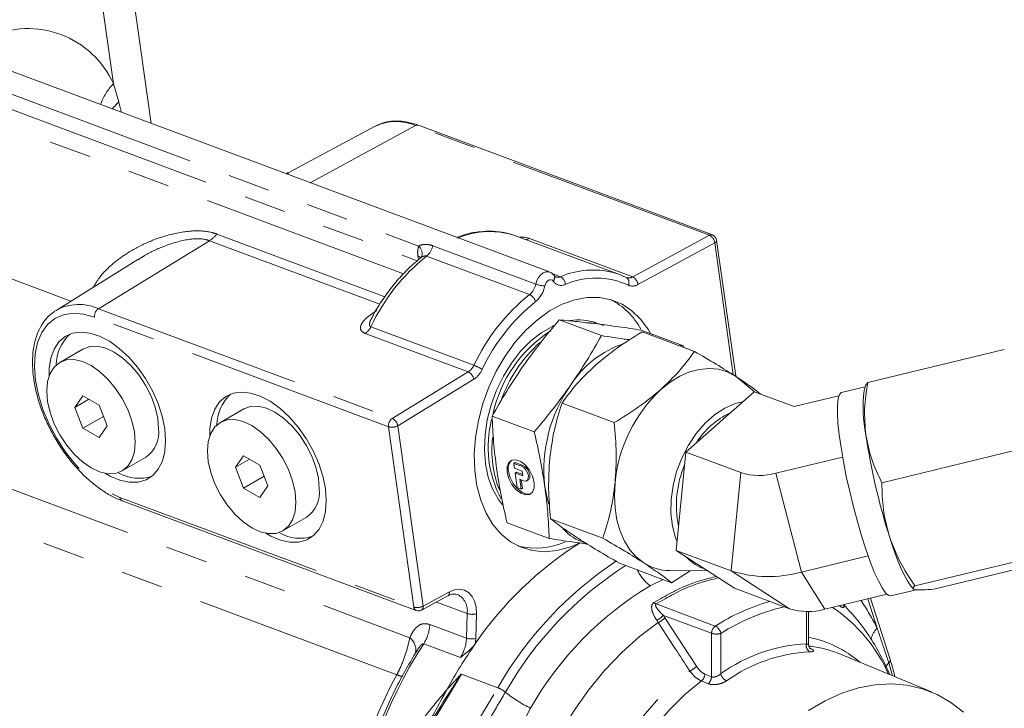
# Model space of a CAD drawing. Units: millimetres. Extents: x 7 to 835, y 2 to 581.
# Drawn here: x 740 to 769, y 528 to 549 of the extents above; entities that cross this region are included whole.
import ezdxf

# ---------------------------------------------------------------- set-up
doc = ezdxf.new("R2010")
doc.units = ezdxf.units.MM
doc.linetypes.add('PHANTOM', pattern=[12.7, 6.35, -1.27, 1.27, -1.27, 1.27, -1.27])

msp = doc.modelspace()

# ---------------------------------------------------------------- linework, layer by layer
at = {"color": 7, "linetype": 'Continuous', "lineweight": 15}
for p, q in [((743.57272, 546.062951), (742.935562, 550.596942)), ((755.653506, 541.552574), (739.220475, 547.687868)), ((750.371332, 545.980359), (747.726459, 544.564563)), ((760.597792, 542.675718), (751.684753, 546.003413)), ((747.723, 544.57072), (747.66344, 544.535676)), ((757.782771, 541.474223), (754.6572, 542.641159)), ((761.304687, 538.397498), (760.725892, 542.516184)), ((743.16724, 541.929655), (740.68569, 540.388953)), ((751.776483, 542.020387), (751.77385, 542.014629)), ((751.778026, 542.024063), (751.775182, 542.017138)), ((740.643582, 540.36147), (740.68569, 540.388953)), ((750.252623, 540.136675), (750.252829, 540.13698)), ((755.950746, 540.098425), (757.22831, 539.621445)), ((757.106631, 539.99416), (757.195256, 539.964349)), ((758.440687, 539.787933), (759.718252, 539.310953)), ((760.052707, 539.141509), (758.466714, 539.733642)), ((741.503871, 539.215682), (740.796765, 538.807478)), ((759.718252, 539.310953), (759.558593, 539.325987)), ((759.728819, 539.262433), (759.718252, 539.310953)), ((765.308853, 538.197812), (769.45238, 539.200259)), ((761.293111, 538.392767), (761.453019, 538.273518)), ((761.871888, 537.916556), (761.453019, 538.273518)), ((765.235087, 538.069087), (764.512688, 537.894316)), ((765.254039, 538.138377), (765.203019, 537.951841)), ((765.260729, 538.136634), (765.308853, 538.197812)), ((741.501739, 537.793316), (741.25679, 537.444797)), ((741.681123, 537.68976), (741.25679, 537.444797)), ((741.991637, 537.510504), (741.501739, 537.793316)), ((761.860808, 537.920692), (759.793576, 536.085439)), ((763.073959, 537.467761), (761.860808, 537.920692)), ((764.432039, 537.796322), (763.073959, 537.467761)), ((741.25679, 537.444797), (741.501739, 536.813467)), ((742.236586, 536.879173), (741.991637, 537.510504)), ((746.378189, 537.395849), (745.671083, 536.987645)), ((756.034676, 537.57452), (757.620669, 536.982388)), ((742.122941, 537.17208), (741.501739, 536.813467)), ((755.192769, 536.698445), (753.915204, 537.175425)), ((741.501739, 536.813467), (741.991637, 536.530655)), ((741.991637, 536.530655), (742.236586, 536.879173)), ((765.738372, 535.158633), (769.881899, 536.161081)), ((742.696611, 535.516493), (743.403718, 535.924697)), ((746.376057, 535.973483), (746.131108, 535.624964)), ((746.555441, 535.869927), (746.131108, 535.624964)), ((746.865955, 535.690671), (746.376057, 535.973483)), ((759.793576, 536.085439), (759.49934, 533.102655)), ((759.793576, 536.085439), (761.456136, 535.46472)), ((764.54707, 535.935999), (762.526065, 535.447056)), ((746.131108, 535.624964), (746.376057, 534.993634)), ((747.110904, 535.05934), (746.865955, 535.690671)), ((754.573558, 535.745961), (754.615985, 535.770454)), ((754.594218, 535.598946), (754.573558, 535.745961)), ((754.573558, 535.745961), (754.807525, 535.658609)), ((754.828185, 535.511594), (754.594218, 535.598946)), ((754.849952, 535.683102), (754.615985, 535.770454)), ((746.99726, 535.352247), (746.376057, 534.993634)), ((754.614878, 535.451931), (754.657304, 535.476424)), ((754.676858, 535.010886), (754.614878, 535.451931)), ((754.614878, 535.451931), (754.848845, 535.364579)), ((754.842864, 535.407145), (754.657304, 535.476424)), ((754.869505, 535.217564), (754.752521, 535.26124)), ((754.793841, 534.96721), (754.752521, 535.26124)), ((754.848845, 535.364579), (754.828185, 535.511594)), ((746.376057, 534.993634), (746.865955, 534.710822)), ((746.865955, 534.710822), (747.110904, 535.05934)), ((754.676858, 535.010886), (754.793841, 534.96721)), ((754.793841, 534.96721), (754.836268, 534.991702)), ((754.836268, 534.991702), (754.80093, 535.243167)), ((754.964505, 535.219843), (755.006932, 535.244335)), ((742.696931, 534.606795), (751.609969, 531.2791)), ((747.570929, 533.69666), (748.278036, 534.104864)), ((755.688517, 534.065362), (757.274509, 533.473229)), ((755.647168, 533.464953), (754.369604, 533.941933)), ((761.1619, 532.481935), (759.49934, 533.102655)), ((759.49934, 533.102655), (761.272337, 531.955123)), ((765.321597, 532.935267), (763.301758, 532.446606)), ((766.742919, 532.02419), (770.886447, 533.026637)), ((767.317948, 531.928924), (771.461475, 532.931372)), ((759.360387, 532.123192), (757.774395, 532.715324)), ((759.294803, 532.492861), (760.45745, 532.48254)), ((759.925302, 532.487264), (759.360387, 532.123192)), ((766.646156, 531.986763), (766.698477, 531.929659)), ((751.775281, 531.290664), (752.574539, 531.72419)), ((752.86342, 531.763988), (752.851023, 531.768359)), ((762.934897, 531.334404), (761.272337, 531.955123)), ((765.889348, 531.772663), (764.004826, 531.316739)), ((766.005872, 531.722371), (766.787343, 531.911433)), ((765.98657, 529.790477), (765.388948, 531.651601)), ((763.511219, 530.251815), (763.513017, 531.249644)), ((764.430606, 529.972545), (764.404718, 529.983133)), ((767.244786, 528.807366), (764.430606, 529.972545))]:
    msp.add_line(p, q, dxfattribs=at)
at = {"color": 8, "linetype": 'PHANTOM', "lineweight": 0}
for p, q in [((742.424423, 547.25997), (742.112534, 549.479356)), ((742.424423, 547.25997), (742.586756, 546.715594)), ((738.797724, 547.149852), (751.689778, 542.336587)), ((739.284667, 546.501839), (751.637078, 541.89005)), ((751.225297, 541.498872), (739.102629, 546.024886)), ((748.39995, 544.260699), (751.593915, 545.993141)), ((760.506954, 542.665446), (751.593915, 545.993141)), ((747.726865, 544.56371), (747.726424, 544.51216)), ((741.969859, 540.437288), (745.342495, 542.502974)), ((750.511652, 540.573062), (745.342495, 542.502974)), ((745.562321, 542.703801), (750.661107, 540.800162)), ((755.052867, 542.56937), (758.178439, 541.402434)), ((758.178439, 541.402434), (760.506954, 542.665446)), ((760.667105, 542.436356), (758.338589, 541.173343)), ((761.229814, 538.432131), (760.667105, 542.436356)), ((752.112169, 542.35109), (755.23774, 541.184154)), ((737.27978, 542.107342), (741.135079, 540.667961)), ((751.679467, 541.924322), (751.663461, 542.038222)), ((755.049728, 540.866387), (751.924157, 542.033324)), ((755.730107, 541.505105), (755.98882, 541.408514)), ((741.969859, 540.437288), (750.882898, 537.109593)), ((750.769765, 536.855132), (741.856726, 540.182826)), ((750.236626, 539.889952), (753.362197, 538.723016)), ((753.190301, 538.522841), (750.06473, 539.689777)), ((750.882898, 537.109593), (753.190301, 538.522841)), ((753.357856, 538.298025), (751.050453, 536.884777)), ((751.538502, 531.384826), (750.769765, 536.855132)), ((751.050453, 536.884777), (751.819189, 531.414472)), ((736.90791, 535.871007), (751.419686, 530.453016)), ((754.807525, 535.658609), (754.849952, 535.683102)), ((761.456136, 535.46472), (761.1619, 532.481935)), ((762.526065, 535.447056), (763.301758, 532.446606)), ((751.02213, 529.328984), (736.589568, 534.717401)), ((742.625463, 534.712521), (751.538502, 531.384826)), ((761.1619, 532.481935), (762.934897, 531.334404)), ((763.301758, 532.446606), (764.004826, 531.316739)), ((759.108201, 532.217346), (758.710992, 532.031606)), ((751.819189, 531.414472), (752.618448, 531.847999)), ((753.157383, 531.188393), (752.227078, 531.535724)), ((758.890226, 531.479594), (760.685513, 530.809321)), ((765.594314, 530.739591), (765.307767, 531.631961)), ((753.136142, 530.440673), (753.157383, 531.188393)), ((753.440094, 531.179866), (753.418853, 530.432146)), ((759.108852, 531.133412), (759.158416, 531.058952)), ((760.571572, 530.587304), (759.108852, 531.133412)), ((763.45061, 530.269224), (763.452376, 531.248992)), ((752.022396, 530.856491), (753.136142, 530.440673)), ((758.952979, 530.913848), (758.907234, 530.983699)), ((759.158416, 531.058952), (760.112114, 529.585874)), ((760.5692, 529.270974), (760.571572, 530.587304)), ((760.854382, 530.585318), (760.852181, 529.363961)), ((752.952228, 529.85638), (751.838483, 530.272199)), ((765.947476, 529.688197), (766.062714, 529.296789)), ((752.981548, 529.349816), (749.60503, 523.694293)), ((752.981548, 529.349816), (754.086834, 528.937156)), ((760.369487, 529.35288), (760.5692, 529.270974)), ((760.464434, 529.059211), (760.264678, 529.141084)), ((750.710315, 523.281634), (754.086834, 528.937156)), ((755.083215, 528.318121), (754.502404, 527.224781))]:
    msp.add_line(p, q, dxfattribs=at)
at = {"color": 8, "linetype": 'PHANTOM', "lineweight": 0, "flags": 128}
for points in [[(742.586756, 546.715594), (742.392262, 546.505143), (742.391378, 546.504007)], [(760.667105, 542.436356), (760.692019, 542.453282), (760.710623, 542.471557), (760.722203, 542.490476), (760.726314, 542.509314), (760.725892, 542.516184)], [(755.23774, 541.184154), (755.27038, 541.290449), (755.321895, 541.388004), (755.388289, 541.469247), (755.464408, 541.527875), (755.544345, 541.559337), (755.621895, 541.56119), (755.65379, 541.552467)], [(755.769273, 541.275828), (755.741586, 541.30357), (755.707013, 541.317519), (755.668238, 541.316593), (755.62827, 541.300862), (755.59021, 541.271548), (755.557013, 541.230926), (755.531255, 541.182149), (755.514936, 541.129002)], [(741.856726, 540.182826), (741.52099, 540.276267), (741.202985, 540.300057), (740.910541, 540.253613), (740.65086, 540.138077), (740.430336, 539.956295), (740.254399, 539.712742), (740.127381, 539.413415), (740.052409, 539.065686), (740.031331, 538.678115), (740.064664, 538.260247), (740.151588, 537.822371), (740.289962, 537.375268), (740.47638, 536.929949), (740.706251, 536.497377), (740.973915, 536.088205), (741.272781, 535.712508), (741.59549, 535.379536), (741.934096, 535.097488), (742.280262, 534.87331), (742.625463, 534.712521)], [(752.618448, 531.847999), (752.775394, 531.910573), (752.929826, 531.927754), (753.074348, 531.898718), (753.202041, 531.824856), (753.306791, 531.709704), (753.383581, 531.558776), (753.428737, 531.379299), (753.440094, 531.179866)], [(758.952979, 530.913848), (758.390441, 530.488659), (757.847254, 530.001383), (757.328408, 529.456495), (756.838669, 528.858999), (756.382533, 528.214383), (755.964191, 527.528568), (755.587485, 526.807852), (755.255874, 526.058855), (754.972404, 525.288456), (754.739678, 524.50373), (754.559835, 523.711885), (754.434525, 522.920194), (754.3649, 522.135927), (754.3516, 521.366287), (754.39341, 520.632216)], [(765.850751, 529.573192), (765.881637, 529.615746), (765.947476, 529.688197)], [(756.202943, 520.401224), (756.141703, 521.085901), (756.136634, 521.79475), (756.187788, 522.520277), (756.294624, 523.254809), (756.456013, 523.990577), (756.670248, 524.719801), (756.935063, 525.43477), (757.247658, 526.127922), (757.604727, 526.791928), (758.002495, 527.419764), (758.436754, 528.004793), (758.902912, 528.540826), (759.39604, 529.022196), (759.910922, 529.443812)], [(760.264678, 529.141084), (759.765792, 528.728488), (759.28821, 528.25835), (758.836944, 527.735604), (758.416728, 527.165732), (758.03197, 526.554714), (757.686707, 525.908959), (757.384559, 525.235241), (757.128699, 524.54063), (756.921808, 523.832411), (756.766058, 523.118013), (756.663083, 522.404933), (756.613963, 521.70065), (756.619213, 521.012553), (756.678779, 520.34786)]]:
    msp.add_lwpolyline(points, dxfattribs=at)
at = {"color": 7, "linetype": 'Continuous', "lineweight": 15, "flags": 128}
for points in [[(757.586469, 541.536974), (757.754987, 541.484378), (757.980301, 541.388992)], [(758.71824, 539.684309), (758.655105, 539.795171), (758.426049, 540.114135), (758.158039, 540.376196), (757.855857, 540.576678), (757.524897, 540.712003), (757.171064, 540.779756), (756.800672, 540.778729), (756.420331, 540.708939), (756.036829, 540.571632), (755.657008, 540.369258), (755.287647, 540.105429), (754.935336, 539.784852), (754.606364, 539.413249), (754.3066, 538.99725), (754.041394, 538.544279), (753.815478, 538.06242), (753.632884, 537.560271), (753.49687, 537.046792), (753.409863, 536.531148), (753.373417, 536.022539), (753.388181, 535.530043), (753.453891, 535.062446), (753.569377, 534.628095), (753.732575, 534.234739), (753.940575, 533.889399), (754.189665, 533.598236), (754.475398, 533.366447), (754.792678, 533.198167), (755.13584, 533.096401), (755.498763, 533.062963), (755.87497, 533.098451), (756.257746, 533.202231), (756.510887, 533.307393)], [(754.232821, 534.490164), (754.108372, 534.652463), (753.931181, 534.968747), (753.799415, 535.331062), (753.716015, 535.731316), (753.682845, 536.160567), (753.700646, 536.609227), (753.769021, 537.067273), (753.886441, 537.524472), (754.050285, 537.970613), (754.256891, 538.395729), (754.501645, 538.790323), (754.779079, 539.145582), (755.082997, 539.453568), (755.406608, 539.707403), (755.742684, 539.901416), (755.791522, 539.924089)], [(743.982307, 536.797591), (743.905309, 537.176667), (743.780446, 537.563535), (743.61131, 537.947066), (743.402766, 538.316227), (743.160814, 538.660396), (742.892415, 538.969674), (742.605289, 539.235162), (742.307697, 539.449224), (742.0082, 539.6057), (741.715414, 539.70009), (741.437762, 539.729678), (741.183232, 539.693612), (740.959145, 539.592931), (740.771949, 539.430531), (740.627029, 539.211084), (740.528553, 538.940902), (740.479355, 538.627759), (740.474795, 538.395979)], [(743.797298, 536.794602), (743.771482, 537.112173), (743.695029, 537.447346), (743.570876, 537.787239), (743.403794, 538.118791), (743.200205, 538.429261), (742.967931, 538.706717), (742.715899, 538.940497), (742.453794, 539.121617), (742.19169, 539.243116), (741.939658, 539.300326), (741.707384, 539.291048), (741.503871, 539.215682)], [(743.090191, 536.386398), (743.064376, 536.703969), (742.987923, 537.039141), (742.86377, 537.379035), (742.696688, 537.710587), (742.493098, 538.021057), (742.260824, 538.298513), (742.008792, 538.532293), (741.746687, 538.713413), (741.484583, 538.834912), (741.232551, 538.892122), (741.000277, 538.882843), (740.796688, 538.807433), (740.629606, 538.66879), (740.505453, 538.47224), (740.429, 538.225339), (740.403185, 537.937573), (740.429, 537.620002), (740.505453, 537.284829), (740.629606, 536.944936), (740.796688, 536.613384), (741.000278, 536.302914), (741.232552, 536.025458), (741.484584, 535.791678), (741.746688, 535.610558), (742.008793, 535.489059), (742.260825, 535.431849), (742.493098, 535.441127), (742.696688, 535.516537), (742.86377, 535.655181), (742.987923, 535.85173), (743.064376, 536.098632), (743.090191, 536.386398)], [(759.034153, 537.988225), (759.31651, 538.211504), (759.608919, 538.389392), (759.906377, 538.518845), (760.203795, 538.597647), (760.496084, 538.624451), (760.778242, 538.598798), (761.045441, 538.521127), (761.293111, 538.392767)], [(748.856625, 534.977758), (748.779628, 535.356834), (748.654765, 535.743702), (748.485628, 536.127233), (748.277084, 536.496394), (748.035133, 536.840563), (747.766733, 537.149841), (747.479607, 537.415329), (747.182015, 537.62939), (746.882518, 537.785867), (746.589733, 537.880257), (746.312081, 537.909845), (746.05755, 537.873779), (745.833463, 537.773098), (745.646267, 537.610698), (745.501347, 537.391251), (745.402871, 537.121069), (745.353673, 536.807926), (745.349113, 536.576145)], [(764.512688, 537.894316), (764.507037, 537.892689), (764.449411, 537.836121), (764.409877, 537.711917), (764.389317, 537.522852)], [(748.671616, 534.974769), (748.645801, 535.29234), (748.569347, 535.627512), (748.445194, 535.967406), (748.278112, 536.298958), (748.074523, 536.609428), (747.842249, 536.886884), (747.590217, 537.120664), (747.328112, 537.301784), (747.066008, 537.423283), (746.813976, 537.480493), (746.581702, 537.471215), (746.378189, 537.395849)], [(759.525228, 533.365093), (759.477993, 533.485201), (759.381802, 533.842741), (759.336522, 534.233396), (759.343388, 534.64651), (759.402212, 535.070815), (759.51139, 535.494737), (759.667944, 535.906713), (759.867604, 536.295504), (760.104923, 536.650506), (760.373428, 536.962034), (760.665794, 537.221592), (760.974048, 537.4221), (761.28978, 537.558087), (761.514836, 537.613545)], [(764.389317, 537.522852), (764.38819, 537.273149), (764.406522, 536.968387), (764.443903, 536.615373), (764.499498, 536.221993), (764.572066, 535.797034), (764.659985, 535.34999), (764.761291, 534.890846), (764.873721, 534.429859), (764.994764, 533.977327), (765.121716, 533.543359), (765.251741, 533.137648), (765.381935, 532.769258), (765.509388, 532.446417), (765.631255, 532.176338), (765.744812, 531.965054), (765.847523, 531.817284), (765.937094, 531.73633), (766.005872, 531.722371)], [(747.964509, 534.566565), (747.938694, 534.884136), (747.862241, 535.219308), (747.738088, 535.559201), (747.571006, 535.890754), (747.367416, 536.201223), (747.135142, 536.47868), (746.88311, 536.71246), (746.621006, 536.89358), (746.358901, 537.015079), (746.106869, 537.072289), (745.874595, 537.06301), (745.671006, 536.9876), (745.503924, 536.848957), (745.379771, 536.652407), (745.303318, 536.405506), (745.277503, 536.11774), (745.303318, 535.800169), (745.379771, 535.464996), (745.503924, 535.125103), (745.671006, 534.793551), (745.874596, 534.483081), (746.10687, 534.205625), (746.358902, 533.971845), (746.621006, 533.790725), (746.883111, 533.669226), (747.135143, 533.612016), (747.367417, 533.621294), (747.571006, 533.696704), (747.738088, 533.835348), (747.862241, 534.031897), (747.938694, 534.278799), (747.964509, 534.566565)], [(742.179049, 535.443494), (742.325311, 535.360082), (742.622524, 535.234195), (742.908774, 535.171982), (743.175827, 535.175232), (743.416001, 535.243853), (743.622386, 535.375869), (743.789045, 535.567483), (743.911183, 535.813183), (743.985287, 536.1059), (744.009224, 536.437213), (743.982307, 536.797591)], [(754.371743, 535.473055), (754.371704, 535.639824), (754.421055, 535.768039), (754.513843, 535.842238), (754.638876, 535.853469), (754.781074, 535.80038), (754.923286, 535.689372), (755.048358, 535.533835), (755.141205, 535.352529), (755.190629, 535.167323), (755.190668, 535.000555), (755.141317, 534.872339), (755.048529, 534.798141), (754.923496, 534.786909), (754.781298, 534.839999), (754.639087, 534.951006), (754.514014, 535.106543), (754.421167, 535.287849), (754.371743, 535.473055)], [(754.807525, 535.658609), (754.877036, 535.616752), (754.940682, 535.547694), (754.988774, 535.46195), (755.013991, 535.372573), (755.012493, 535.293169), (754.984508, 535.235828), (754.934298, 535.209279), (754.869505, 535.217564)], [(755.006932, 535.244335), (755.026935, 535.260321), (755.054919, 535.317662), (755.056417, 535.397065), (755.031201, 535.486442), (754.983108, 535.572187), (754.919462, 535.641244), (754.849952, 535.683102)], [(754.41417, 535.497547), (754.463594, 535.312341), (754.556441, 535.131035), (754.681513, 534.975499), (754.823725, 534.864491), (754.965923, 534.811401), (755.090956, 534.822633), (755.095609, 534.824526)], [(747.053367, 533.623661), (747.19963, 533.540248), (747.496842, 533.414362), (747.783092, 533.352149), (748.050145, 533.355399), (748.290319, 533.42402), (748.496704, 533.556036), (748.663363, 533.74765), (748.785501, 533.99335), (748.859605, 534.286067), (748.883542, 534.61738), (748.856625, 534.977758)], [(755.512334, 535.047214), (755.583057, 534.692879), (755.638831, 534.507423)], [(758.514913, 532.724487), (758.291012, 532.90134), (758.094709, 533.12366), (757.929364, 533.387644), (757.797806, 533.688773), (757.702285, 534.021896), (757.644437, 534.381313), (757.62525, 534.760874), (757.645054, 535.154085)], [(765.967996, 533.525449), (766.082172, 533.183728), (766.195639, 532.873039), (766.306455, 532.598698), (766.412726, 532.3654), (766.512631, 532.177137), (766.604463, 532.037129), (766.646156, 531.986763)], [(768.209481, 528.19082), (767.827674, 528.492271), (767.414435, 528.731268), (766.973852, 528.905448), (766.510284, 529.013087), (766.028314, 529.05312), (765.532711, 529.025153), (765.028376, 528.929461), (764.520298, 528.766991), (764.013503, 528.53935), (763.513003, 528.248789)]]:
    msp.add_lwpolyline(points, dxfattribs=at)
at = {"color": 8, "linetype": 'PHANTOM', "lineweight": 0}
for centre, radius, start, end in [((739.83638, 546.104733), 2.834174, 24.0547731, 114.6843901), ((743.594893, 546.107512), 1.642607, 135.4442868, 161.2537503), ((750.996648, 544.645404), 1.474152, 66.0988588, 115.0992002), ((751.650302, 545.901284), 0.107783, 71.3593074, 121.5440812), ((753.844174, 540.316357), 2.462867, 70.7243207, 113.4710515), ((744.89132, 543.217557), 0.845096, 302.2675635, 322.5602742), ((760.563341, 542.573589), 0.107783, 71.3593074, 121.5440812), ((760.377082, 542.404132), 0.291808, 6.3399503, 63.5727989), ((751.493875, 542.112548), 0.297609, 342.7034514, 48.8331711), ((751.577082, 542.45318), 0.544739, 309.5789128, 349.1982982), ((755.685871, 537.335627), 6.01821, 128.6862477, 154.88524), ((751.601827, 541.842602), 0.2051, 43.8657748, 72.5120775), ((756.977428, 539.112406), 2.499891, 75.8993091, 113.2946967), ((755.667819, 541.376062), 0.142617, 315.3463657, 27.366622), ((756.012116, 541.437393), 0.291678, 213.6361368, 294.4584391), ((755.907078, 541.598008), 0.206372, 250.4323352, 293.3339253), ((755.866221, 541.171709), 0.266659, 0.0388171, 62.6284883), ((757.06631, 539.038479), 2.328676, 65.2459333, 113.6307812), ((757.89473, 541.24101), 0.170941, 329.0829059, 59.9613321), ((758.065493, 541.587657), 0.216943, 251.5294033, 301.3739853), ((758.048567, 541.14112), 0.291808, 6.3399503, 63.5727989), ((754.702653, 541.286244), 0.544739, 309.5789128, 349.1982982), ((754.712305, 541.282136), 0.817109, 309.5789128, 349.1982982), ((755.56712, 542.115441), 0.987819, 250.5222345, 266.9717899), ((758.170797, 541.446125), 0.320256, 246.1656233, 301.5964309), ((758.811442, 536.168691), 6.01821, 128.6862477, 154.88524), ((758.837893, 536.150392), 5.767451, 128.6862477, 154.88524), ((754.905661, 540.557671), 0.340678, 16.1360181, 64.983145), ((741.375957, 539.133023), 1.433118, 65.5176712, 118.7934498), ((742.125003, 540.215932), 0.270311, 125.0257592, 187.0347386), ((749.801803, 540.089455), 0.478406, 303.3388129, 335.353674), ((752.927374, 538.922519), 0.478406, 303.3388129, 335.353674), ((752.963465, 538.897541), 0.71761, 303.3388129, 335.353674), ((752.794477, 537.249182), 1.579396, 58.6703915, 68.9333185), ((753.056523, 538.24829), 0.305409, 9.3722073, 64.0219461), ((751.038042, 536.888237), 0.270311, 125.0257592, 187.0347386), ((750.749121, 536.835042), 0.305409, 9.3722073, 64.0219461), ((750.874386, 537.208187), 0.36823, 253.493939, 298.5642766), ((742.747522, 534.718011), 0.122183, 182.5753841, 245.5394414), ((763.988473, 523.275915), 11.405793, 123.5385911, 150.241329), ((763.993636, 523.276926), 11.140666, 122.7691197, 150.2816801), ((759.434158, 533.022278), 1.22654, 204.5799757, 233.8714686), ((763.969966, 523.265245), 10.222812, 120.9597088, 150.3780787), ((752.505045, 531.818527), 0.11717, 306.3777916, 14.5682707), ((752.618826, 531.276208), 0.54567, 350.739087, 63.3688127), ((751.643122, 531.737882), 0.36823, 253.493939, 298.5642766), ((751.663014, 531.391974), 0.124717, 183.28568, 244.8291455), ((751.705787, 531.385), 0.11717, 306.3777916, 14.5682707), ((758.969724, 531.677805), 0.213559, 226.553213, 248.1451267), ((764.126921, 525.39953), 6.41164, 106.1913042, 122.4622446), ((764.14299, 525.447056), 6.100547, 102.9285733, 122.6201976), ((761.516929, 527.36456), 4.850252, 24.1112505, 55.7735607), ((759.806376, 527.930639), 6.43354, 25.8878228, 34.5843174), ((753.313273, 531.666044), 0.502446, 251.9249649, 284.6199568), ((758.665609, 531.519708), 0.587953, 294.2651382, 318.9271232), ((750.862541, 530.90048), 1.160689, 327.2278362, 357.8280438), ((758.697892, 531.49298), 0.632821, 293.7717568, 316.69654), ((760.842841, 530.588332), 0.271271, 125.4480626, 180.2171603), ((760.550991, 530.532255), 0.307996, 9.9205614, 64.1022359), ((760.716139, 531.03663), 0.472011, 252.1647883, 287.0304325), ((766.067117, 530.255587), 0.676611, 134.329242, 167.9455322), ((764.19914, 522.348781), 14.68218, 147.3393522, 172.9980004), ((751.135251, 530.085622), 0.46463, 346.7549492, 52.253078), ((764.805551, 522.254575), 13.93615, 144.8999492, 151.6284176), ((751.976286, 530.484661), 1.160689, 327.2278362, 357.8280438), ((753.292032, 530.918324), 0.502446, 251.9249649, 284.6199568), ((752.097991, 530.471235), 1.32144, 351.1504716, 358.3049156), ((763.692395, 525.393374), 4.881842, 92.8388781, 125.5766507), ((763.663468, 530.214335), 0.219821, 165.5402244, 239.1807696), ((762.861734, 527.143852), 3.386921, 49.1048042, 78.937624), ((763.180356, 526.945968), 3.274666, 68.0443154, 84.0099744), ((763.786107, 525.281275), 4.750109, 92.8388781, 125.5766507), ((759.648473, 530.028998), 0.641344, 294.1557025, 316.2962509), ((765.88343, 529.771289), 0.10491, 307.6242464, 10.5386108), ((763.059393, 522.775713), 13.705512, 151.4354481, 172.0484975), ((751.42485, 530.344969), 1.09289, 248.3774127, 257.7167084), ((760.087944, 529.360373), 0.281643, 308.866865, 358.4753416), ((761.166058, 529.432043), 0.321176, 192.23834, 243.4569712), ((760.287639, 529.278474), 0.28166, 308.8798005, 358.4742022), ((753.763455, 528.128832), 0.87061, 50.4114797, 68.1955993), ((756.600514, 531.57619), 3.594052, 230.5795563, 245.0283827)]:
    msp.add_arc(centre, radius, start, end, dxfattribs=at)
at = {"color": 7, "linetype": 'Continuous', "lineweight": 15}
for centre, radius, start, end in [((754.932197, 542.780322), 0.243027, 270.740724, 299.7706512), ((760.527838, 542.488351), 0.2, 7.9993357, 69.5268157), ((756.577415, 538.850331), 2.08433, 27.6386743, 63.703874), ((756.554823, 538.577299), 1.523485, 69.9602209, 100.2034551), ((757.86922, 536.384528), 4.023486, 122.761652, 167.4047002), ((756.793341, 538.530496), 1.483874, 69.760939, 91.5263001), ((742.009588, 538.707952), 1.319637, 133.4435608, 179.0324384), ((758.211064, 536.23859), 4.263938, 131.9280452, 160.698474), ((758.862622, 536.498913), 3.032789, 108.2293566, 147.5664839), ((759.972745, 535.54231), 4.487804, 144.8588139, 186.3337843), ((762.089981, 534.73298), 4.46483, 133.1901748, 174.5880451), ((769.228888, 537.42528), 4.060159, 172.5483239, 191.5511817), ((746.883906, 536.888118), 1.319637, 133.4435607, 179.0324381), ((757.136333, 536.242442), 3.343304, 165.6214156, 207.9788968), ((762.217399, 535.015594), 2.506337, 115.5969728, 147.5992589), ((742.866294, 536.691837), 0.936658, 305.0133508, 6.2988656), ((757.153899, 536.138824), 3.246842, 172.8285544, 202.0565266), ((784.910014, 539.552163), 19.877659, 188.5052398, 197.6493227), ((754.746297, 535.590053), 0.344769, 133.4506188, 195.5638988), ((762.641276, 534.479404), 3.133914, 157.0336233, 191.6989816), ((743.20995, 536.55202), 1.26018, 239.8119693, 287.6928881), ((762.020912, 537.261525), 1.883475, 252.5508943, 285.5573453), ((747.740613, 534.872004), 0.936658, 305.0133508, 6.2988656), ((757.183526, 534.758407), 1.49845, 221.3627831, 252.7579485), ((748.084268, 534.732187), 1.26018, 239.8119696, 287.6928882), ((762.352725, 524.173123), 10.827368, 122.210103, 145.7427923), ((755.233507, 535.332015), 2.161281, 255.8994242, 294.4283578), ((760.752575, 533.722331), 1.244819, 221.8699982, 252.3059029), ((759.299516, 533.937498), 1.444645, 237.1042906, 269.8130545), ((762.291452, 536.075544), 3.76695, 252.5508943, 285.5573453), ((751.679923, 531.466467), 0.2, 249.5268157, 298.4758998), ((763.499673, 533.131208), 1.883475, 252.5508943, 285.5573453)]:
    msp.add_arc(centre, radius, start, end, dxfattribs=at)
at = {"color": 8, "linetype": 'PHANTOM', "lineweight": 0}
msp.add_ellipse((740.449206, 548.169283), major_axis=(-4.758959, 17.80461), ratio=0.092203628, start_param=4.588299792, end_param=4.606036153, dxfattribs=at)
at = {"color": 7, "linetype": 'Continuous', "lineweight": 15}
for points, knots in [([(751.684753, 546.003413), (751.625782, 546.023839), (751.455927, 546.08267), (751.179602, 546.13529), (750.866865, 546.137004), (750.593163, 546.086584), (750.440024, 546.009036), (750.373354, 545.975275)], [0, 0, 0, 0, 0.125031976, 0.360133907, 0.593637194, 0.823086411, 1, 1, 1, 1]), ([(754.668963, 542.63538), (754.552948, 542.67398), (754.315915, 542.752845), (753.935358, 542.796799), (753.540002, 542.783268), (753.172402, 542.720601), (752.939592, 542.638096), (752.840272, 542.602898)], [0, 0, 0, 0, 0.203001905, 0.41476032, 0.627119127, 0.840923367, 1, 1, 1, 1]), ([(754.751518, 542.605945), (754.757041, 542.606531), (754.821242, 542.613339), (754.932428, 542.603175), (755.01527, 542.579923), (755.052867, 542.56937)], [0, 0, 0, 0, 0.048888352, 0.568339141, 1, 1, 1, 1]), ([(751.753994, 541.984578), (751.708087, 541.9481), (751.535245, 541.81076), (751.248883, 541.536291), (750.906296, 541.148382), (750.59374, 540.718317), (750.379232, 540.378321), (750.277091, 540.17898), (750.258195, 540.142103)], [0, 0, 0, 0, 0.078818603, 0.296755287, 0.514743807, 0.732689601, 0.950548628, 1, 1, 1, 1]), ([(751.776621, 542.025239), (751.770095, 542.011229), (751.76025, 541.990096), (751.755585, 541.988353), (751.754013, 541.987766)], [0, 0, 0, 0, 0.662954161, 1, 1, 1, 1]), ([(755.794596, 541.441446), (755.769834, 541.472354), (755.731032, 541.520785), (755.67309, 541.540495), (755.652125, 541.547626)], [0, 0, 0, 0, 0.638185032, 1, 1, 1, 1]), ([(755.838705, 541.404484), (755.827209, 541.409523), (755.813565, 541.415503), (755.797176, 541.437918), (755.794596, 541.441446)], [0, 0, 0, 0, 0.842593719, 1, 1, 1, 1]), ([(740.641849, 540.352963), (740.585664, 540.313456), (740.452909, 540.220109), (740.286419, 540.013644), (740.1399, 539.749014), (740.037022, 539.44088), (739.978343, 539.095849), (739.9659, 538.719617), (739.999919, 538.320259), (740.079445, 537.906033), (740.202498, 537.485112), (740.366426, 537.065331), (740.56797, 536.654398), (740.803312, 536.259847), (741.06812, 535.888962), (741.35764, 535.548623), (741.666795, 535.245249), (741.990349, 534.984529), (742.316638, 534.776128), (742.55345, 534.661678), (742.677821, 534.614104), (742.696931, 534.606795)], [0, 0, 0, 0, 0.039250994, 0.092742227, 0.146811849, 0.201859989, 0.257796698, 0.314267311, 0.37093589, 0.427571323, 0.484123549, 0.540596476, 0.597016783, 0.653419944, 0.70984251, 0.766314053, 0.82287562, 0.879566141, 0.936414209, 0.990230209, 1, 1, 1, 1]), ([(755.950746, 540.098425), (755.755896, 539.866009), (755.365386, 539.40021), (755.015777, 538.914679), (754.84061, 538.67141)], [0, 0, 0, 0, 0.498963166, 1, 1, 1, 1]), ([(757.103351, 539.977664), (756.900135, 540.001879), (756.492718, 540.050425), (756.131694, 540.0824), (755.950746, 540.098425)], [0, 0, 0, 0, 0.498790823, 1, 1, 1, 1]), ([(757.05323, 538.727805), (757.266939, 538.904983), (757.6991, 539.263272), (758.208977, 539.575708), (758.466714, 539.733642)], [0, 0, 0, 0, 0.494510729, 1, 1, 1, 1]), ([(758.440687, 539.787933), (758.208186, 539.823438), (757.742218, 539.894594), (757.316601, 539.949936), (757.103351, 539.977664)], [0, 0, 0, 0, 0.498963166, 1, 1, 1, 1]), ([(757.22831, 539.621445), (757.085838, 539.369473), (756.800302, 538.864482), (756.468933, 538.372141), (756.302905, 538.12546)], [0, 0, 0, 0, 0.4989631659, 1, 1, 1, 1]), ([(758.09594, 539.494688), (758.037281, 539.502451), (757.763399, 539.538696), (757.463768, 539.585033), (757.22831, 539.621445)], [0, 0, 0, 0, 0.2141767357, 1, 1, 1, 1]), ([(759.034153, 537.988225), (759.227961, 538.172833), (759.619879, 538.546147), (759.907379, 538.941608), (760.052707, 539.141509)], [0, 0, 0, 0, 0.494510729, 1, 1, 1, 1]), ([(760.052707, 539.141509), (760.277276, 539.011278), (760.730531, 538.748426), (761.104452, 538.512036), (761.293111, 538.392767)], [0, 0, 0, 0, 0.495457963, 1, 1, 1, 1]), ([(754.84061, 538.67141), (754.675306, 538.425843), (754.343897, 537.933518), (754.058332, 537.42853), (753.915204, 537.175425)], [0, 0, 0, 0, 0.498790823, 1, 1, 1, 1]), ([(756.034676, 537.57452), (756.176972, 537.770451), (756.464172, 538.165906), (756.855692, 538.539374), (757.05323, 538.727805)], [0, 0, 0, 0, 0.495457963, 1, 1, 1, 1]), ([(761.293111, 538.392767), (761.458747, 538.283039), (761.76345, 538.081185), (761.974892, 537.917003), (762.071395, 537.842069)], [0, 0, 0, 0, 0.543596567, 1, 1, 1, 1]), ([(756.302905, 538.12546), (756.128544, 537.883275), (755.778975, 537.397729), (755.388486, 536.931915), (755.192769, 536.698445)], [0, 0, 0, 0, 0.498790823, 1, 1, 1, 1]), ([(757.620669, 536.982388), (757.873347, 537.137108), (758.383335, 537.449384), (758.815904, 537.807527), (759.034153, 537.988225)], [0, 0, 0, 0, 0.495457963, 1, 1, 1, 1]), ([(765.308853, 538.197812), (765.267526, 537.932587), (765.184114, 537.397276), (765.228546, 536.875512), (765.250963, 536.61226)], [0, 0, 0, 0, 0.495457963, 1, 1, 1, 1]), ([(755.664131, 535.893665), (755.703083, 536.18395), (755.781852, 536.770965), (755.949787, 537.304715), (756.034676, 537.57452)], [0, 0, 0, 0, 0.494510729, 1, 1, 1, 1]), ([(753.915204, 537.175425), (753.926666, 536.917282), (753.949637, 536.399923), (754.016525, 535.862455), (754.050038, 535.593164)], [0, 0, 0, 0, 0.498963166, 1, 1, 1, 1]), ([(757.645054, 535.154085), (757.664105, 535.4518), (757.702631, 536.05384), (757.648189, 536.670615), (757.620669, 536.982388)], [0, 0, 0, 0, 0.494510729, 1, 1, 1, 1]), ([(755.192769, 536.698445), (755.256608, 536.420746), (755.384553, 535.864195), (755.469681, 535.319917), (755.512334, 535.047214)], [0, 0, 0, 0, 0.498963166, 1, 1, 1, 1]), ([(765.250963, 536.61226), (765.300687, 536.360959), (765.40124, 535.852778), (765.625175, 535.391702), (765.738372, 535.158633)], [0, 0, 0, 0, 0.494510729, 1, 1, 1, 1]), ([(755.688517, 534.065362), (755.661434, 534.370919), (755.606773, 534.987635), (755.644897, 535.589832), (755.664131, 535.893665)], [0, 0, 0, 0, 0.495457963, 1, 1, 1, 1]), ([(754.050038, 535.593164), (754.092479, 535.321691), (754.177567, 534.77743), (754.305488, 534.220881), (754.369604, 533.941933)], [0, 0, 0, 0, 0.498790823, 1, 1, 1, 1]), ([(755.512334, 535.047214), (755.545717, 534.779123), (755.612646, 534.241641), (755.635642, 533.724266), (755.647168, 533.464953)], [0, 0, 0, 0, 0.498790823, 1, 1, 1, 1]), ([(757.274509, 533.473229), (757.357809, 533.737575), (757.525937, 534.271113), (757.605109, 534.857984), (757.645054, 535.154085)], [0, 0, 0, 0, 0.495457963, 1, 1, 1, 1]), ([(765.738372, 535.158633), (765.743738, 534.885673), (765.75457, 534.334749), (765.896425, 533.796845), (765.967996, 533.525449)], [0, 0, 0, 0, 0.495457963, 1, 1, 1, 1]), ([(756.53399, 533.464067), (756.369184, 533.573459), (756.035913, 533.794672), (755.80516, 533.974474), (755.688517, 534.065362)], [0, 0, 0, 0, 0.494510729, 1, 1, 1, 1]), ([(755.647168, 533.464953), (755.880234, 533.429227), (756.279908, 533.367962), (756.645055, 533.320229), (756.797271, 533.300332)], [0, 0, 0, 0, 0.583140041, 1, 1, 1, 1]), ([(757.774395, 532.715324), (757.549826, 532.845556), (757.09657, 533.108407), (756.722649, 533.344798), (756.53399, 533.464067)], [0, 0, 0, 0, 0.495457963, 1, 1, 1, 1]), ([(758.514913, 532.724487), (758.330206, 532.841309), (757.956692, 533.077547), (757.503561, 533.340373), (757.274509, 533.473229)], [0, 0, 0, 0, 0.494510729, 1, 1, 1, 1]), ([(765.967996, 533.525449), (766.065897, 533.266167), (766.263872, 532.741846), (766.582072, 532.265153), (766.742919, 532.02419)], [0, 0, 0, 0, 0.4945107286, 1, 1, 1, 1]), ([(759.360387, 532.123192), (759.2462, 532.212212), (759.015733, 532.391885), (758.682861, 532.61295), (758.514913, 532.724487)], [0, 0, 0, 0, 0.495457963, 1, 1, 1, 1]), ([(766.742919, 532.02419), (766.713408, 531.998018), (766.653844, 531.945194), (766.722929, 531.922197), (766.757784, 531.910595)], [0, 0, 0, 0, 0.495457963, 1, 1, 1, 1]), ([(752.574539, 531.72419), (752.597398, 531.735325), (752.666063, 531.768773), (752.765538, 531.78794), (752.825534, 531.771878), (752.853628, 531.764356)], [0, 0, 0, 0, 0.209698358, 0.629922848, 1, 1, 1, 1]), ([(766.757784, 531.910595), (766.8197, 531.905937), (766.944905, 531.896519), (767.192693, 531.918044), (767.317948, 531.928924)], [0, 0, 0, 0, 0.494510729, 1, 1, 1, 1]), ([(765.974681, 529.333238), (765.895996, 529.512232), (765.725324, 529.900478), (765.397271, 530.452162), (765.016363, 530.988133), (764.723618, 531.302371), (764.580488, 531.456009)], [0, 0, 0, 0, 0.226279387, 0.490812246, 0.75104646, 1, 1, 1, 1]), ([(753.4037, 530.267945), (753.361166, 530.216775), (753.232093, 530.061498), (753.061567, 529.940407), (752.952868, 529.856872), (752.952228, 529.85638)], [0, 0, 0, 0, 0.328235388, 0.9960454476, 1, 1, 1, 1]), ([(763.569772, 530.118804), (763.570117, 530.11859), (763.57165, 530.117642), (763.562692, 530.123941), (763.540929, 530.147642), (763.515159, 530.193562), (763.513879, 530.233565), (763.513279, 530.252347)], [0, 0, 0, 0, 0.048009362, 0.213005484, 0.426386257, 0.730693901, 1, 1, 1, 1]), ([(751.600668, 530.010411), (751.590697, 529.994774), (751.562251, 529.950168), (751.536364, 529.903223), (751.519551, 529.872734)], [0, 0, 0, 0, 0.350534229, 1, 1, 1, 1]), ([(751.519551, 529.872734), (751.40558, 529.677553), (751.160154, 529.257249), (750.825156, 528.578884), (750.50848, 527.850276), (750.231858, 527.103839), (749.995493, 526.345185), (749.802811, 525.578998), (749.665133, 524.890826), (749.608307, 524.461128), (749.58525, 524.28677)], [0, 0, 0, 0, 0.114834592, 0.247285273, 0.379728966, 0.512171237, 0.644618029, 0.77707354, 0.909543854, 1, 1, 1, 1]), ([(766.130472, 529.268735), (766.114474, 529.338869), (766.073607, 529.518023), (766.019497, 529.687404), (765.98657, 529.790477)], [0, 0, 0, 0, 0.391475717, 1, 1, 1, 1])]:
    msp.add_open_spline(points, degree=3, knots=knots, dxfattribs=at)
at = {"color": 8, "linetype": 'PHANTOM', "lineweight": 0}
for points, knots in [([(741.804641, 541.083668), (741.872903, 541.193404), (742.033275, 541.451215), (742.384174, 541.792192), (742.850686, 542.142455), (743.413548, 542.445664), (744.097082, 542.694258), (744.78434, 542.82048), (745.29199, 542.792733), (745.509274, 542.721252), (745.562321, 542.703801)], [0, 0, 0, 0, 0.089666367, 0.210658639, 0.331779356, 0.484085476, 0.63641638, 0.816665141, 0.9552409, 1, 1, 1, 1]), ([(745.342495, 542.502974), (745.29873, 542.516631), (745.11542, 542.573834), (744.643443, 542.556366), (744.011098, 542.36419), (743.492108, 542.135388), (743.238831, 541.964851), (743.17307, 541.920573)], [0, 0, 0, 0, 0.071791437, 0.300697703, 0.619640116, 0.901242516, 1, 1, 1, 1]), ([(751.663461, 542.038222), (751.659145, 542.081144), (751.647831, 542.193685), (751.673746, 542.281972), (751.689778, 542.336587)], [0, 0, 0, 0, 0.3813875728, 1, 1, 1, 1]), ([(751.689778, 542.336587), (751.695733, 542.340791), (751.731703, 542.366184), (751.823095, 542.3912), (751.964822, 542.394581), (752.061591, 542.366019), (752.112169, 542.35109)], [0, 0, 0, 0, 0.058590338, 0.353873097, 0.662288414, 1, 1, 1, 1]), ([(751.924157, 542.033324), (751.908328, 542.03683), (751.884594, 542.042087), (751.831831, 542.0321), (751.785785, 542.014866), (751.760539, 541.988996), (751.755048, 541.98337)], [0, 0, 0, 0, 0.282992819, 0.424321123, 0.874808128, 1, 1, 1, 1]), ([(750.06473, 539.689777), (750.028267, 539.708109), (749.955522, 539.744684), (749.911499, 539.837737), (749.936097, 539.97347), (750.094187, 540.171157), (750.29927, 540.307626), (750.418854, 540.3872)], [0, 0, 0, 0, 0.116221012, 0.231868318, 0.396801603, 0.648278044, 1, 1, 1, 1]), ([(750.259021, 540.141698), (750.251798, 540.130732), (750.218976, 540.080897), (750.194515, 540.005433), (750.193123, 539.93517), (750.21226, 539.902309), (750.229221, 539.893707), (750.236626, 539.889952)], [0, 0, 0, 0, 0.120080064, 0.545692127, 0.791686615, 0.909050256, 1, 1, 1, 1]), ([(758.822864, 531.522758), (759.172445, 531.724116), (759.801502, 532.086452), (760.436987, 532.243346), (760.719319, 532.313051)], [0, 0, 0, 0, 0.555722103, 1, 1, 1, 1]), ([(760.786005, 532.26989), (760.513247, 532.202958), (759.878161, 532.047115), (759.24911, 531.685756), (758.890226, 531.479594)], [0, 0, 0, 0, 0.429481323, 1, 1, 1, 1]), ([(758.907234, 530.983699), (758.880784, 531.026463), (758.812741, 531.136476), (758.756629, 531.288451), (758.750893, 531.413814), (758.776034, 531.484998), (758.80847, 531.511152), (758.822864, 531.522758)], [0, 0, 0, 0, 0.2268528117, 0.5835819891, 0.7812577053, 0.9029321072, 1, 1, 1, 1]), ([(758.890226, 531.479594), (758.885802, 531.476013), (758.878278, 531.469922), (758.870257, 531.45072), (758.875482, 531.410985), (758.922098, 531.330175), (759.003534, 531.234119), (759.079029, 531.161929), (759.108852, 531.133412)], [0, 0, 0, 0, 0.038116798, 0.064832109, 0.163074887, 0.356148197, 0.745658648, 1, 1, 1, 1]), ([(764.564528, 531.452148), (764.576374, 531.432935), (764.605678, 531.385408), (764.569413, 531.368451), (764.512591, 531.378993), (764.456565, 531.415795), (764.44518, 531.423274)], [0, 0, 0, 0, 0.227492285, 0.562760261, 0.911146943, 1, 1, 1, 1]), ([(751.419686, 530.453016), (751.445498, 530.510394), (751.51145, 530.657001), (751.651885, 530.813543), (751.836707, 530.897642), (751.960412, 530.870228), (752.022396, 530.856491)], [0, 0, 0, 0, 0.208172321, 0.53189741, 0.765447161, 1, 1, 1, 1]), ([(759.910922, 529.443812), (759.890715, 529.474928), (759.571963, 529.965754), (759.25234, 530.455319), (758.952979, 530.913848)], [0, 0, 0, 0, 0.063395105, 1, 1, 1, 1]), ([(765.594314, 530.739591), (765.630101, 530.636959), (765.748678, 530.296902), (765.864851, 529.945336), (765.945025, 529.695824), (765.947476, 529.688198)], [0, 0, 0, 0, 0.295306567, 0.978460693, 1, 1, 1, 1]), ([(751.02213, 529.328984), (751.053241, 529.388767), (751.163483, 529.600603), (751.310999, 529.994458), (751.383712, 530.301241), (751.419686, 530.453016)], [0, 0, 0, 0, 0.165732364, 0.587264648, 1, 1, 1, 1]), ([(751.838483, 530.272199), (751.834653, 530.273012), (751.825842, 530.274882), (751.806121, 530.268385), (751.763304, 530.238906), (751.688489, 530.152479), (751.637393, 530.064045), (751.60487, 530.007757)], [0, 0, 0, 0, 0.0408459255, 0.0939583398, 0.1882276558, 0.4833129589, 1, 1, 1, 1]), ([(763.45061, 530.269224), (763.465169, 530.264747), (763.494108, 530.255849), (763.512552, 530.249727), (763.509393, 530.251387), (763.50869, 530.251756)], [0, 0, 0, 0, 0.440500563, 0.875553122, 1, 1, 1, 1]), ([(763.551549, 530.134727), (763.568035, 530.127615), (763.614057, 530.107763), (763.661523, 530.077615), (763.672701, 530.049839), (763.638057, 530.030829), (763.579857, 530.027309), (763.550846, 530.025555)], [0, 0, 0, 0, 0.119981474, 0.334930037, 0.55643026, 0.778900149, 1, 1, 1, 1]), ([(760.369487, 529.35288), (760.367687, 529.353629), (760.319898, 529.373526), (760.22469, 529.434511), (760.149627, 529.535438), (760.112114, 529.585874)], [0, 0, 0, 0, 0.019199362, 0.509859397, 1, 1, 1, 1]), ([(752.981548, 529.349816), (752.979853, 529.347256), (752.885731, 529.205101), (752.415526, 528.487476), (751.967077, 527.756535), (751.606466, 527.168764)], [0, 0, 0, 0, 0.003578481, 0.19874829, 1, 1, 1, 1]), ([(752.54335, 528.876864), (752.600853, 528.940934), (752.742321, 529.098556), (752.88915, 529.255802), (752.979459, 529.34769), (752.981548, 529.349816)], [0, 0, 0, 0, 0.400842555, 0.986137982, 1, 1, 1, 1]), ([(760.264678, 529.141084), (760.199671, 529.175188), (760.072428, 529.241942), (759.96397, 529.377506), (759.910922, 529.443812)], [0, 0, 0, 0, 0.510887447, 1, 1, 1, 1]), ([(760.5692, 529.270974), (760.585834, 529.265955), (760.619417, 529.255821), (760.683459, 529.264465), (760.748965, 529.288595), (760.807911, 529.323605), (760.838526, 529.351513), (760.852181, 529.363961)], [0, 0, 0, 0, 0.1943636909, 0.392413547, 0.6002191392, 0.8216845076, 1, 1, 1, 1]), ([(761.022534, 529.14472), (760.995878, 529.128657), (760.935711, 529.092402), (760.818463, 529.051529), (760.688788, 529.02883), (760.563263, 529.028686), (760.497443, 529.049016), (760.464434, 529.059211)], [0, 0, 0, 0, 0.1695184858, 0.382625167, 0.5891834826, 0.7939757037, 1, 1, 1, 1]), ([(750.647063, 525.633691), (750.739023, 525.927261), (750.925228, 526.521695), (751.379562, 527.346929), (751.91564, 528.13925), (752.333423, 528.630181), (752.54335, 528.876864)], [0, 0, 0, 0, 0.243378762, 0.492804586, 0.745144911, 1, 1, 1, 1]), ([(752.54335, 528.876864), (752.290378, 528.414831), (751.957205, 527.806318), (751.619372, 527.201575), (751.53805, 527.056003)], [0, 0, 0, 0, 0.759282998, 1, 1, 1, 1]), ([(753.647749, 527.650279), (753.712984, 527.764112), (753.929133, 528.141284), (754.153478, 528.523646), (754.313381, 528.791571), (754.318268, 528.79976)], [0, 0, 0, 0, 0.295306567, 0.978460693, 1, 1, 1, 1])]:
    msp.add_open_spline(points, degree=3, knots=knots, dxfattribs=at)

doc.saveas('drawing.dxf')
